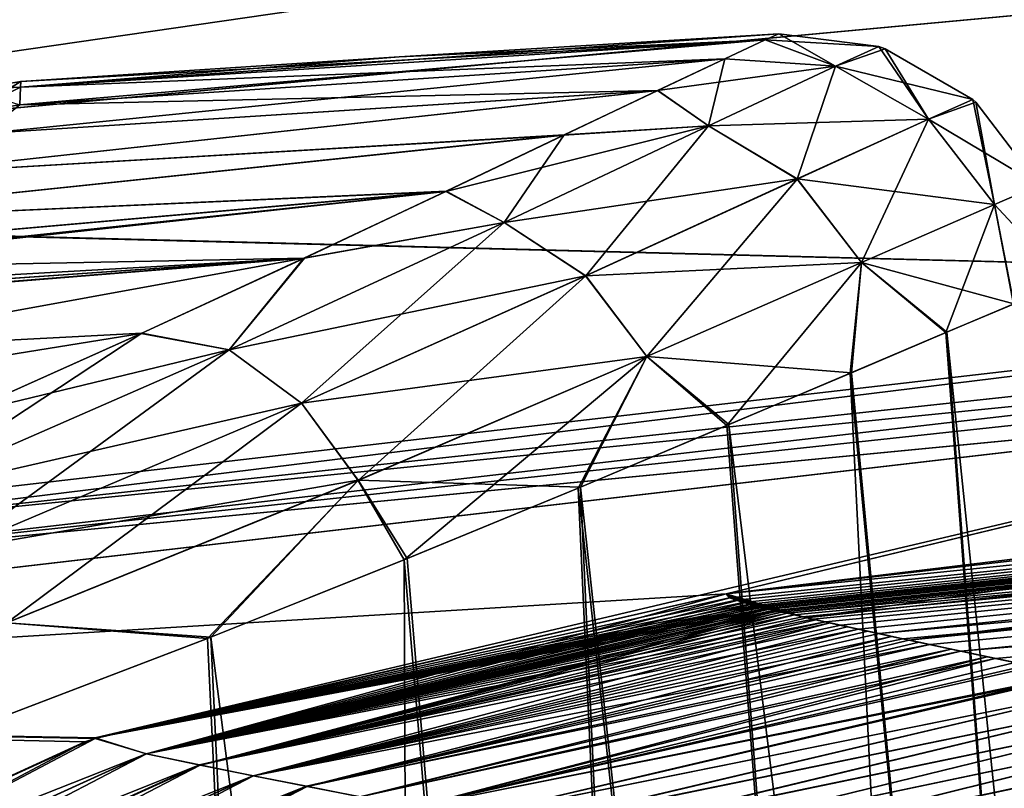
# Model space of a CAD drawing. Units: millimetres. Extents: x -36 to 108, y -2 to 132.
# Drawn here: x 12 to 17, y 123 to 128 of the extents above; entities that cross this region are included whole.
import ezdxf

# ---------------------------------------------------------------- set-up
doc = ezdxf.new("R2010")
doc.units = ezdxf.units.MM
doc.header["$LTSCALE"] = 33.374815
for name, color, linetype in [('107', 7, 'CONTINUOUS'), ('111', 7, 'CONTINUOUS'), ('113', 7, 'CONTINUOUS'), ('116', 7, 'CONTINUOUS'), ('120', 7, 'CONTINUOUS'), ('132', 7, 'CONTINUOUS'), ('141', 7, 'CONTINUOUS'), ('149', 7, 'CONTINUOUS'), ('150', 7, 'CONTINUOUS'), ('152', 7, 'CONTINUOUS'), ('159', 7, 'CONTINUOUS'), ('164', 7, 'CONTINUOUS'), ('170', 7, 'CONTINUOUS'), ('173', 7, 'CONTINUOUS'), ('176', 7, 'CONTINUOUS'), ('187', 7, 'CONTINUOUS'), ('189', 7, 'CONTINUOUS'), ('193', 7, 'CONTINUOUS'), ('200', 7, 'CONTINUOUS')]:
    doc.layers.add(name, color=color, linetype=linetype)

msp = doc.modelspace()

# ---------------------------------------------------------------- linework, layer by layer
at = {"layer": '107', "linetype": 'Continuous'}
for points in [[(16.2064, 127.6361, 0), (16.1322, 127.6021, 1.6379), (14.1174, 127.5085, 0), (16.2064, 127.6361, 0)], [(16.1322, 127.6021, 1.6379), (15.9102, 127.4987, 3.2646), (12.0338, 127.3423, 1.6115), (16.1322, 127.6021, 1.6379)], [(12.0356, 127.3733, 0), (16.1322, 127.6021, 1.6379), (12.0338, 127.3423, 1.6115), (12.0356, 127.3733, 0)], [(14.1174, 127.5085, 0), (16.1322, 127.6021, 1.6379), (12.0356, 127.3733, 0), (14.1174, 127.5085, 0)], [(15.9102, 127.4987, 3.2646), (15.5402, 127.3237, 4.8796), (12.0285, 127.2457, 3.2525), (15.9102, 127.4987, 3.2646)], [(12.0338, 127.3423, 1.6115), (15.9102, 127.4987, 3.2646), (12.0285, 127.2457, 3.2525), (12.0338, 127.3423, 1.6115)], [(15.5402, 127.3237, 4.8796), (15.026, 127.0789, 6.4513), (11.2596, 126.8584, 6.1168), (15.5402, 127.3237, 4.8796)], [(11.8287, 127.0862, 4.7401), (15.5402, 127.3237, 4.8796), (11.2596, 126.8584, 6.1168), (11.8287, 127.0862, 4.7401)], [(12.0285, 127.2457, 3.2525), (15.5402, 127.3237, 4.8796), (11.8287, 127.0862, 4.7401), (12.0285, 127.2457, 3.2525)], [(15.026, 127.0789, 6.4513), (14.3758, 126.769, 7.9615), (10.3653, 126.5893, 7.2919), (15.026, 127.0789, 6.4513)], [(11.2596, 126.8584, 6.1168), (15.026, 127.0789, 6.4513), (10.3653, 126.5893, 7.2919), (11.2596, 126.8584, 6.1168)], [(14.3758, 126.769, 7.9615), (13.5961, 126.4014, 9.3947), (9.206, 126.315, 8.1898), (14.3758, 126.769, 7.9615)], [(10.3653, 126.5893, 7.2919), (14.3758, 126.769, 7.9615), (9.206, 126.315, 8.1898), (10.3653, 126.5893, 7.2919)], [(12.7003, 125.9875, 10.7344), (0.5835, 125.3513, 8.9334), (13.5961, 126.4014, 9.3947), (12.7003, 125.9875, 10.7344)], [(13.5961, 126.4014, 9.3947), (0.5835, 125.3513, 8.9334), (1.3957, 125.4315, 8.934), (13.5961, 126.4014, 9.3947)], [(6.4588, 125.9073, 8.9356), (13.5961, 126.4014, 9.3947), (1.3957, 125.4315, 8.934), (6.4588, 125.9073, 8.9356)], [(7.8723, 126.0769, 8.7475), (13.5961, 126.4014, 9.3947), (6.4588, 125.9073, 8.9356), (7.8723, 126.0769, 8.7475)], [(9.206, 126.315, 8.1898), (13.5961, 126.4014, 9.3947), (7.8723, 126.0769, 8.7475), (9.206, 126.315, 8.1898)], [(11.6963, 125.5381, 11.9745), (0.5835, 125.3513, 8.9334), (12.7003, 125.9875, 10.7344), (11.6963, 125.5381, 11.9745)]]:
    msp.add_3dface(points, dxfattribs=at)
at = {"layer": '111', "linetype": 'Continuous'}
for points in [[(34.1082, 126.6528, -20.3234), (35.5087, 126.5342, -20.2455), (15.9177, 124.5527, -20.9633), (34.1082, 126.6528, -20.3234)], [(15.9177, 124.5527, -20.9633), (35.5087, 126.5342, -20.2455), (15.9349, 124.5304, -20.9625), (15.9177, 124.5527, -20.9633)], [(15.9349, 124.5304, -20.9625), (35.5087, 126.5342, -20.2455), (15.9721, 124.517, -20.961), (15.9349, 124.5304, -20.9625)], [(15.9721, 124.517, -20.961), (35.5087, 126.5342, -20.2455), (16.0098, 124.505, -20.9594), (15.9721, 124.517, -20.961)], [(16.0098, 124.505, -20.9594), (35.5087, 126.5342, -20.2455), (16.0446, 124.4949, -20.9577), (16.0098, 124.505, -20.9594)], [(16.0446, 124.4949, -20.9577), (35.5087, 126.5342, -20.2455), (16.0738, 124.4873, -20.9563), (16.0446, 124.4949, -20.9577)], [(16.0738, 124.4873, -20.9563), (35.5087, 126.5342, -20.2455), (16.0969, 124.4816, -20.9551), (16.0738, 124.4873, -20.9563)], [(16.0969, 124.4816, -20.9551), (35.5087, 126.5342, -20.2455), (16.1147, 124.4774, -20.9542), (16.0969, 124.4816, -20.9551)], [(16.1147, 124.4774, -20.9542), (35.5087, 126.5342, -20.2455), (16.1395, 124.4715, -20.9529), (16.1147, 124.4774, -20.9542)], [(16.1395, 124.4715, -20.9529), (35.5087, 126.5342, -20.2455), (16.1589, 124.467, -20.9518), (16.1395, 124.4715, -20.9529)], [(16.1589, 124.467, -20.9518), (35.5087, 126.5342, -20.2455), (16.1836, 124.4612, -20.9504), (16.1589, 124.467, -20.9518)], [(16.1836, 124.4612, -20.9504), (35.5087, 126.5342, -20.2455), (16.2012, 124.4571, -20.9494), (16.1836, 124.4612, -20.9504)], [(16.2012, 124.4571, -20.9494), (35.5087, 126.5342, -20.2455), (16.2241, 124.4518, -20.948), (16.2012, 124.4571, -20.9494)], [(16.2241, 124.4518, -20.948), (35.5087, 126.5342, -20.2455), (16.2536, 124.445, -20.9462), (16.2241, 124.4518, -20.948)], [(35.5087, 126.5342, -20.2455), (35.5323, 126.2737, -20.1798), (16.2536, 124.445, -20.9462), (35.5087, 126.5342, -20.2455)], [(16.2536, 124.445, -20.9462), (35.5323, 126.2737, -20.1798), (16.291, 124.4364, -20.9438), (16.2536, 124.445, -20.9462)], [(16.291, 124.4364, -20.9438), (35.5323, 126.2737, -20.1798), (16.3377, 124.4259, -20.9407), (16.291, 124.4364, -20.9438)], [(16.3377, 124.4259, -20.9407), (35.5323, 126.2737, -20.1798), (16.395, 124.4129, -20.9366), (16.3377, 124.4259, -20.9407)], [(16.395, 124.4129, -20.9366), (35.5323, 126.2737, -20.1798), (16.4644, 124.3975, -20.9314), (16.395, 124.4129, -20.9366)], [(16.4644, 124.3975, -20.9314), (35.5323, 126.2737, -20.1798), (16.5472, 124.3791, -20.9247), (16.4644, 124.3975, -20.9314)], [(16.5472, 124.3791, -20.9247), (35.5323, 126.2737, -20.1798), (16.6448, 124.3577, -20.9163), (16.5472, 124.3791, -20.9247)], [(16.6448, 124.3577, -20.9163), (35.5323, 126.2737, -20.1798), (16.7585, 124.333, -20.9055), (16.6448, 124.3577, -20.9163)], [(35.5323, 126.2737, -20.1798), (35.5532, 126.0261, -20.0715), (16.7585, 124.333, -20.9055), (35.5323, 126.2737, -20.1798)], [(16.7585, 124.333, -20.9055), (35.5532, 126.0261, -20.0715), (16.8894, 124.3047, -20.892), (16.7585, 124.333, -20.9055)], [(16.8894, 124.3047, -20.892), (35.5532, 126.0261, -20.0715), (17.0387, 124.2725, -20.875), (16.8894, 124.3047, -20.892)], [(17.0387, 124.2725, -20.875), (35.5532, 126.0261, -20.0715), (17.2078, 124.2365, -20.8538), (17.0387, 124.2725, -20.875)], [(35.5532, 126.0261, -20.0715), (35.5707, 125.8006, -19.9247), (17.2078, 124.2365, -20.8538), (35.5532, 126.0261, -20.0715)], [(17.2078, 124.2365, -20.8538), (35.5707, 125.8006, -19.9247), (17.3977, 124.1964, -20.8275), (17.2078, 124.2365, -20.8538)], [(17.3977, 124.1964, -20.8275), (35.5707, 125.8006, -19.9247), (17.6099, 124.1523, -20.7949), (17.3977, 124.1964, -20.8275)]]:
    msp.add_3dface(points, dxfattribs=at)
at = {"layer": '113', "linetype": 'Continuous'}
for points in [[(10.1215, 124.8446, 21.002), (31.6306, 127.1665, 20.2844), (21.7146, 126.2709, 20.4984), (10.1215, 124.8446, 21.002)], [(31.6306, 127.1665, 20.2844), (10.1215, 124.8446, 21.002), (31.6497, 127.0063, 20.3852), (31.6306, 127.1665, 20.2844)], [(31.6497, 127.0063, 20.3852), (10.1215, 124.8446, 21.002), (10.143, 124.6872, 21.0988), (31.6497, 127.0063, 20.3852)], [(31.6497, 127.0063, 20.3852), (10.143, 124.6872, 21.0988), (20.7155, 125.7107, 20.8106), (31.6497, 127.0063, 20.3852)], [(5.7085, 124.418, 20.9795), (10.1215, 124.8446, 21.002), (21.7146, 126.2709, 20.4984), (5.7085, 124.418, 20.9795)], [(20.7155, 125.7107, 20.8106), (10.143, 124.6872, 21.0988), (5.1141, 123.8973, 21.2648), (20.7155, 125.7107, 20.8106)]]:
    msp.add_3dface(points, dxfattribs=at)
at = {"layer": '116', "linetype": 'Continuous'}
for points in [[(6.0484, 126.6764, 16.1852), (30.6795, 128.9586, 15.8229), (5.4917, 128.3742, 11.0737), (6.0484, 126.6764, 16.1852)], [(21.7146, 126.2709, 20.4984), (30.6795, 128.9586, 15.8229), (6.0484, 126.6764, 16.1852), (21.7146, 126.2709, 20.4984)], [(5.7085, 124.418, 20.9795), (21.7146, 126.2709, 20.4984), (6.0484, 126.6764, 16.1852), (5.7085, 124.418, 20.9795)]]:
    msp.add_3dface(points, dxfattribs=at)
at = {"layer": '120', "linetype": 'Continuous'}
for points in [[(17.126, 125.991, 4.9341), (17.4978, 126.1479, 3.2849), (19.1066, 99.4996, 6.3785), (17.126, 125.991, 4.9341)], [(16.5995, 125.7666, 6.5608), (17.126, 125.991, 4.9341), (19.1066, 99.4996, 6.3785), (16.5995, 125.7666, 6.5608)], [(15.921, 125.4797, 8.139), (16.5995, 125.7666, 6.5608), (17.9041, 99.4996, 9.2536), (15.921, 125.4797, 8.139)], [(17.9041, 99.4996, 9.2536), (16.5995, 125.7666, 6.5608), (19.1066, 99.4996, 6.3785), (17.9041, 99.4996, 9.2536)], [(15.1016, 125.1335, 9.6437), (15.921, 125.4797, 8.139), (17.9041, 99.4996, 9.2536), (15.1016, 125.1335, 9.6437)], [(14.1454, 124.7395, 11.0665), (15.1016, 125.1335, 9.6437), (16.2779, 99.4996, 11.903), (14.1454, 124.7395, 11.0665)], [(16.2779, 99.4996, 11.903), (15.1016, 125.1335, 9.6437), (17.9041, 99.4996, 9.2536), (16.2779, 99.4996, 11.903)], [(13.0625, 124.3063, 12.3897), (14.1454, 124.7395, 11.0665), (14.2432, 99.4996, 14.2887), (13.0625, 124.3063, 12.3897)], [(14.2432, 99.4996, 14.2887), (14.1454, 124.7395, 11.0665), (16.2779, 99.4996, 11.903), (14.2432, 99.4996, 14.2887)], [(11.8751, 123.8525, 13.5883), (13.0625, 124.3063, 12.3897), (14.2432, 99.4996, 14.2887), (11.8751, 123.8525, 13.5883)], [(11.7841, 99.4996, 16.3775), (11.8751, 123.8525, 13.5883), (14.2432, 99.4996, 14.2887), (11.7841, 99.4996, 16.3775)]]:
    msp.add_3dface(points, dxfattribs=at)
at = {"layer": '132', "linetype": 'Continuous'}
for points in [[(31.6296, 127.1664, -20.2844), (10.1428, 124.6871, -21.0988), (10.1213, 124.8445, -21.0021), (31.6296, 127.1664, -20.2844)], [(31.6296, 127.1664, -20.2844), (10.1213, 124.8445, -21.0021), (21.7147, 126.271, -20.4984), (31.6296, 127.1664, -20.2844)], [(31.6488, 127.0063, -20.3852), (10.1428, 124.6871, -21.0988), (31.6296, 127.1664, -20.2844), (31.6488, 127.0063, -20.3852)], [(10.1428, 124.6871, -21.0988), (31.6488, 127.0063, -20.3852), (20.7131, 125.7104, -20.8107), (10.1428, 124.6871, -21.0988)], [(21.7147, 126.271, -20.4984), (10.1213, 124.8445, -21.0021), (5.7086, 124.4181, -20.9795), (21.7147, 126.271, -20.4984)], [(5.1123, 123.8971, -21.2649), (10.1428, 124.6871, -21.0988), (20.7131, 125.7104, -20.8107), (5.1123, 123.8971, -21.2649)]]:
    msp.add_3dface(points, dxfattribs=at)
at = {"layer": '141', "linetype": 'Continuous'}
for points in [[(12.0356, 127.3733, 0), (12.0338, 127.3423, 1.6115), (11.749, 127.1999, 3.2481), (12.0356, 127.3733, 0)], [(12.0356, 127.3733, 0), (11.749, 127.1999, 3.2481), (11.7641, 127.3299, 0), (12.0356, 127.3733, 0)], [(12.0338, 127.3423, 1.6115), (12.0285, 127.2457, 3.2525), (11.749, 127.1999, 3.2481), (12.0338, 127.3423, 1.6115)]]:
    msp.add_3dface(points, dxfattribs=at)
at = {"layer": '149', "linetype": 'Continuous'}
for points in [[(12.0356, 127.3733, 0), (11.7641, 127.3299, 0), (12.0338, 127.3424, -1.6112), (12.0356, 127.3733, 0)], [(11.7641, 127.3299, 0), (12.0285, 127.2457, -3.2525), (12.0338, 127.3424, -1.6112), (11.7641, 127.3299, 0)]]:
    msp.add_3dface(points, dxfattribs=at)
at = {"layer": '150', "linetype": 'Continuous'}
for points in [[(17.1306, 125.9929, -4.9171), (19.8662, 99.4996, -3.272), (17.5, 126.1488, -3.2723), (17.1306, 125.9929, -4.9171)], [(16.6069, 125.7698, -6.541), (19.1068, 99.4996, -6.3778), (17.1306, 125.9929, -4.9171), (16.6069, 125.7698, -6.541)], [(19.1068, 99.4996, -6.3778), (19.8662, 99.4996, -3.272), (17.1306, 125.9929, -4.9171), (19.1068, 99.4996, -6.3778)], [(15.9313, 125.4841, -8.1177), (19.1068, 99.4996, -6.3778), (16.6069, 125.7698, -6.541), (15.9313, 125.4841, -8.1177)], [(15.1148, 125.1391, -9.6218), (17.9051, 99.4996, -9.2516), (15.9313, 125.4841, -8.1177), (15.1148, 125.1391, -9.6218)], [(17.9051, 99.4996, -9.2516), (19.1068, 99.4996, -6.3778), (15.9313, 125.4841, -8.1177), (17.9051, 99.4996, -9.2516)], [(14.161, 124.7459, -11.0454), (16.2802, 99.4996, -11.8998), (15.1148, 125.1391, -9.6218), (14.161, 124.7459, -11.0454)], [(16.2802, 99.4996, -11.8998), (17.9051, 99.4996, -9.2516), (15.1148, 125.1391, -9.6218), (16.2802, 99.4996, -11.8998)], [(13.0799, 124.3131, -12.3704), (16.2802, 99.4996, -11.8998), (14.161, 124.7459, -11.0454), (13.0799, 124.3131, -12.3704)], [(11.8938, 123.8594, -13.5712), (14.247, 99.4996, -14.285), (13.0799, 124.3131, -12.3704), (11.8938, 123.8594, -13.5712)], [(14.247, 99.4996, -14.285), (16.2802, 99.4996, -11.8998), (13.0799, 124.3131, -12.3704), (14.247, 99.4996, -14.285)], [(10.6038, 123.397, -14.6512), (14.247, 99.4996, -14.285), (11.8938, 123.8594, -13.5712), (10.6038, 123.397, -14.6512)]]:
    msp.add_3dface(points, dxfattribs=at)
at = {"layer": '152', "linetype": 'Continuous'}
for points in [[(15.9177, 124.5527, -20.9633), (15.9349, 124.5304, -20.9625), (12.4436, 123.7589, -21.0666), (15.9177, 124.5527, -20.9633)], [(15.9349, 124.5304, -20.9625), (15.9721, 124.517, -20.961), (12.4436, 123.7589, -21.0666), (15.9349, 124.5304, -20.9625)], [(15.9721, 124.517, -20.961), (16.0098, 124.505, -20.9594), (12.4436, 123.7589, -21.0666), (15.9721, 124.517, -20.961)], [(16.0098, 124.505, -20.9594), (16.0446, 124.4949, -20.9577), (12.4436, 123.7589, -21.0666), (16.0098, 124.505, -20.9594)], [(16.0446, 124.4949, -20.9577), (16.0738, 124.4873, -20.9563), (12.4436, 123.7589, -21.0666), (16.0446, 124.4949, -20.9577)], [(16.0738, 124.4873, -20.9563), (16.0969, 124.4816, -20.9551), (12.4436, 123.7589, -21.0666), (16.0738, 124.4873, -20.9563)], [(16.0969, 124.4816, -20.9551), (16.1147, 124.4774, -20.9542), (12.4436, 123.7589, -21.0666), (16.0969, 124.4816, -20.9551)], [(16.1147, 124.4774, -20.9542), (16.1395, 124.4715, -20.9529), (12.4436, 123.7589, -21.0666), (16.1147, 124.4774, -20.9542)], [(16.1395, 124.4715, -20.9529), (16.1589, 124.467, -20.9518), (12.4436, 123.7589, -21.0666), (16.1395, 124.4715, -20.9529)], [(16.1589, 124.467, -20.9518), (16.1836, 124.4612, -20.9504), (12.4436, 123.7589, -21.0666), (16.1589, 124.467, -20.9518)], [(12.4436, 123.7589, -21.0666), (16.1836, 124.4612, -20.9504), (12.7237, 123.6712, -21.054), (12.4436, 123.7589, -21.0666)], [(16.1836, 124.4612, -20.9504), (16.2012, 124.4571, -20.9494), (12.7237, 123.6712, -21.054), (16.1836, 124.4612, -20.9504)], [(16.2012, 124.4571, -20.9494), (16.2241, 124.4518, -20.948), (12.7237, 123.6712, -21.054), (16.2012, 124.4571, -20.9494)], [(16.2241, 124.4518, -20.948), (16.2536, 124.445, -20.9462), (12.7237, 123.6712, -21.054), (16.2241, 124.4518, -20.948)], [(16.2536, 124.445, -20.9462), (16.291, 124.4364, -20.9438), (12.7237, 123.6712, -21.054), (16.2536, 124.445, -20.9462)], [(16.291, 124.4364, -20.9438), (16.3377, 124.4259, -20.9407), (12.7237, 123.6712, -21.054), (16.291, 124.4364, -20.9438)], [(16.3377, 124.4259, -20.9407), (16.395, 124.4129, -20.9366), (12.7237, 123.6712, -21.054), (16.3377, 124.4259, -20.9407)], [(16.395, 124.4129, -20.9366), (16.4644, 124.3975, -20.9314), (12.7237, 123.6712, -21.054), (16.395, 124.4129, -20.9366)], [(12.7237, 123.6712, -21.054), (16.4644, 124.3975, -20.9314), (13.0177, 123.6102, -21.0352), (12.7237, 123.6712, -21.054)], [(16.4644, 124.3975, -20.9314), (16.5472, 124.3791, -20.9247), (13.0177, 123.6102, -21.0352), (16.4644, 124.3975, -20.9314)], [(16.5472, 124.3791, -20.9247), (16.6448, 124.3577, -20.9163), (13.0177, 123.6102, -21.0352), (16.5472, 124.3791, -20.9247)], [(13.0177, 123.6102, -21.0352), (16.6448, 124.3577, -20.9163), (13.3126, 123.5508, -21.0107), (13.0177, 123.6102, -21.0352)], [(16.6448, 124.3577, -20.9163), (16.7585, 124.333, -20.9055), (13.3126, 123.5508, -21.0107), (16.6448, 124.3577, -20.9163)], [(16.7585, 124.333, -20.9055), (16.8894, 124.3047, -20.892), (13.3126, 123.5508, -21.0107), (16.7585, 124.333, -20.9055)], [(16.8894, 124.3047, -20.892), (17.0387, 124.2725, -20.875), (13.3126, 123.5508, -21.0107), (16.8894, 124.3047, -20.892)], [(13.3126, 123.5508, -21.0107), (17.0387, 124.2725, -20.875), (13.6072, 123.4923, -20.9803), (13.3126, 123.5508, -21.0107)], [(17.0387, 124.2725, -20.875), (17.2078, 124.2365, -20.8538), (13.6072, 123.4923, -20.9803), (17.0387, 124.2725, -20.875)], [(13.6072, 123.4923, -20.9803), (17.2078, 124.2365, -20.8538), (13.901, 123.4347, -20.9441), (13.6072, 123.4923, -20.9803)], [(17.2078, 124.2365, -20.8538), (17.3977, 124.1964, -20.8275), (13.901, 123.4347, -20.9441), (17.2078, 124.2365, -20.8538)], [(13.901, 123.4347, -20.9441), (17.3977, 124.1964, -20.8275), (14.1943, 123.3783, -20.9021), (13.901, 123.4347, -20.9441)], [(17.3977, 124.1964, -20.8275), (17.6099, 124.1523, -20.7949), (14.1943, 123.3783, -20.9021), (17.3977, 124.1964, -20.8275)], [(17.6099, 124.1523, -20.7949), (17.8457, 124.1044, -20.7549), (14.1943, 123.3783, -20.9021), (17.6099, 124.1523, -20.7949)], [(14.1943, 123.3783, -20.9021), (17.8457, 124.1044, -20.7549), (14.487, 123.3231, -20.8547), (14.1943, 123.3783, -20.9021)], [(17.8457, 124.1044, -20.7549), (18.1048, 124.0525, -20.7058), (14.487, 123.3231, -20.8547), (17.8457, 124.1044, -20.7549)], [(14.487, 123.3231, -20.8547), (18.1048, 124.0525, -20.7058), (14.7789, 123.2683, -20.8019), (14.487, 123.3231, -20.8547)], [(18.1048, 124.0525, -20.7058), (18.3558, 124.0016, -20.6536), (14.7789, 123.2683, -20.8019), (18.1048, 124.0525, -20.7058)], [(14.7789, 123.2683, -20.8019), (18.3558, 124.0016, -20.6536), (15.0696, 123.2118, -20.7441), (14.7789, 123.2683, -20.8019)], [(18.3558, 124.0016, -20.6536), (18.6075, 123.9466, -20.5966), (15.0696, 123.2118, -20.7441), (18.3558, 124.0016, -20.6536)], [(15.0696, 123.2118, -20.7441), (18.6075, 123.9466, -20.5966), (15.3586, 123.152, -20.6815), (15.0696, 123.2118, -20.7441)], [(18.6075, 123.9466, -20.5966), (18.8609, 123.8879, -20.5344), (15.3586, 123.152, -20.6815), (18.6075, 123.9466, -20.5966)], [(15.3586, 123.152, -20.6815), (18.8609, 123.8879, -20.5344), (15.6456, 123.0882, -20.6143), (15.3586, 123.152, -20.6815)], [(18.8609, 123.8879, -20.5344), (19.1159, 123.8257, -20.4666), (15.6456, 123.0882, -20.6143), (18.8609, 123.8879, -20.5344)], [(15.6456, 123.0882, -20.6143), (19.1159, 123.8257, -20.4666), (15.9307, 123.0211, -20.5421), (15.6456, 123.0882, -20.6143)], [(19.1159, 123.8257, -20.4666), (19.3725, 123.7602, -20.3931), (15.9307, 123.0211, -20.5421), (19.1159, 123.8257, -20.4666)], [(12.4436, 123.7589, -21.0666), (12.7237, 123.6712, -21.054), (9.1969, 122.2758, -21.1577), (12.4436, 123.7589, -21.0666)], [(15.9307, 123.0211, -20.5421), (19.3725, 123.7602, -20.3931), (16.2138, 122.9514, -20.4649), (15.9307, 123.0211, -20.5421)], [(19.3725, 123.7602, -20.3931), (19.6308, 123.6917, -20.3136), (16.2138, 122.9514, -20.4649), (19.3725, 123.7602, -20.3931)], [(9.1969, 122.2758, -21.1577), (12.7237, 123.6712, -21.054), (9.4901, 122.1997, -21.1456), (9.1969, 122.2758, -21.1577)], [(12.7237, 123.6712, -21.054), (13.0177, 123.6102, -21.0352), (9.4901, 122.1997, -21.1456), (12.7237, 123.6712, -21.054)], [(16.2138, 122.9514, -20.4649), (19.6308, 123.6917, -20.3136), (16.4949, 122.8796, -20.3824), (16.2138, 122.9514, -20.4649)], [(19.6308, 123.6917, -20.3136), (19.8908, 123.6205, -20.228), (16.4949, 122.8796, -20.3824), (19.6308, 123.6917, -20.3136)], [(16.4949, 122.8796, -20.3824), (19.8908, 123.6205, -20.228), (16.7739, 122.8062, -20.2948), (16.4949, 122.8796, -20.3824)], [(19.8908, 123.6205, -20.228), (20.1527, 123.5468, -20.1359), (16.7739, 122.8062, -20.2948), (19.8908, 123.6205, -20.228)], [(9.4901, 122.1997, -21.1456), (13.0177, 123.6102, -21.0352), (9.7934, 122.1444, -21.1275), (9.4901, 122.1997, -21.1456)], [(13.0177, 123.6102, -21.0352), (13.3126, 123.5508, -21.0107), (9.7934, 122.1444, -21.1275), (13.0177, 123.6102, -21.0352)], [(9.7934, 122.1444, -21.1275), (13.3126, 123.5508, -21.0107), (10.0974, 122.0905, -21.1037), (9.7934, 122.1444, -21.1275)], [(13.3126, 123.5508, -21.0107), (13.6072, 123.4923, -20.9803), (10.0974, 122.0905, -21.1037), (13.3126, 123.5508, -21.0107)], [(16.7739, 122.8062, -20.2948), (20.1527, 123.5468, -20.1359), (17.0509, 122.7313, -20.202), (16.7739, 122.8062, -20.2948)], [(20.1527, 123.5468, -20.1359), (20.417, 123.4709, -20.0371), (17.0509, 122.7313, -20.202), (20.1527, 123.5468, -20.1359)], [(10.0974, 122.0905, -21.1037), (13.6072, 123.4923, -20.9803), (10.4012, 122.0372, -21.0741), (10.0974, 122.0905, -21.1037)], [(13.6072, 123.4923, -20.9803), (13.901, 123.4347, -20.9441), (10.4012, 122.0372, -21.0741), (13.6072, 123.4923, -20.9803)]]:
    msp.add_3dface(points, dxfattribs=at)
at = {"layer": '159', "linetype": 'Continuous'}
for points in [[(30.9491, 126.0198, 20.419), (24.5016, 125.5902, 20.682), (16.3595, 124.4209, 20.9392), (30.9491, 126.0198, 20.419)], [(30.9491, 126.0198, 20.419), (16.3595, 124.4209, 20.9392), (16.9217, 124.2977, 20.8885), (30.9491, 126.0198, 20.419)], [(31.3842, 125.7671, 20.318), (30.9491, 126.0198, 20.419), (16.9217, 124.2977, 20.8885), (31.3842, 125.7671, 20.318)], [(31.3842, 125.7671, 20.318), (16.9217, 124.2977, 20.8885), (17.5067, 124.1736, 20.8112), (31.3842, 125.7671, 20.318)], [(24.5016, 125.5902, 20.682), (15.9177, 124.5527, 20.9633), (16.3595, 124.4209, 20.9392), (24.5016, 125.5902, 20.682)], [(16.3595, 124.4209, 20.9392), (15.9177, 124.5527, 20.9633), (16.2938, 124.4358, 20.9436), (16.3595, 124.4209, 20.9392)], [(16.2938, 124.4358, 20.9436), (15.9177, 124.5527, 20.9633), (16.2529, 124.4452, 20.9462), (16.2938, 124.4358, 20.9436)], [(16.2529, 124.4452, 20.9462), (15.9177, 124.5527, 20.9633), (16.2213, 124.4525, 20.9482), (16.2529, 124.4452, 20.9462)], [(16.2213, 124.4525, 20.9482), (15.9177, 124.5527, 20.9633), (16.1972, 124.458, 20.9496), (16.2213, 124.4525, 20.9482)], [(16.1972, 124.458, 20.9496), (15.9177, 124.5527, 20.9633), (16.1792, 124.4622, 20.9507), (16.1972, 124.458, 20.9496)], [(16.1792, 124.4622, 20.9507), (15.9177, 124.5527, 20.9633), (16.1545, 124.468, 20.9521), (16.1792, 124.4622, 20.9507)], [(16.1545, 124.468, 20.9521), (15.9177, 124.5527, 20.9633), (16.1341, 124.4728, 20.9532), (16.1545, 124.468, 20.9521)], [(16.1341, 124.4728, 20.9532), (15.9177, 124.5527, 20.9633), (16.1046, 124.4798, 20.9547), (16.1341, 124.4728, 20.9532)], [(16.1046, 124.4798, 20.9547), (15.9177, 124.5527, 20.9633), (16.0824, 124.4852, 20.9559), (16.1046, 124.4798, 20.9547)], [(16.0824, 124.4852, 20.9559), (15.9177, 124.5527, 20.9633), (16.0534, 124.4926, 20.9573), (16.0824, 124.4852, 20.9559)], [(16.0534, 124.4926, 20.9573), (15.9177, 124.5527, 20.9633), (16.0174, 124.5027, 20.959), (16.0534, 124.4926, 20.9573)], [(16.0174, 124.5027, 20.959), (15.9177, 124.5527, 20.9633), (15.9775, 124.5152, 20.9608), (16.0174, 124.5027, 20.959)], [(15.9775, 124.5152, 20.9608), (15.9177, 124.5527, 20.9633), (15.9371, 124.5293, 20.9625), (15.9775, 124.5152, 20.9608)], [(16.3595, 124.4209, 20.9392), (16.4098, 124.4096, 20.9355), (16.4885, 124.3921, 20.9295), (16.3595, 124.4209, 20.9392)], [(16.9217, 124.2977, 20.8885), (16.3595, 124.4209, 20.9392), (16.8276, 124.318, 20.8985), (16.9217, 124.2977, 20.8885)], [(16.8276, 124.318, 20.8985), (16.3595, 124.4209, 20.9392), (16.6958, 124.3466, 20.9116), (16.8276, 124.318, 20.8985)], [(16.6958, 124.3466, 20.9116), (16.3595, 124.4209, 20.9392), (16.5833, 124.3712, 20.9217), (16.6958, 124.3466, 20.9116)], [(16.5833, 124.3712, 20.9217), (16.3595, 124.4209, 20.9392), (16.4885, 124.3921, 20.9295), (16.5833, 124.3712, 20.9217)], [(16.9217, 124.2977, 20.8885), (16.9799, 124.2852, 20.8819), (17.1545, 124.2478, 20.8607), (16.9217, 124.2977, 20.8885)], [(17.5067, 124.1736, 20.8112), (16.9217, 124.2977, 20.8885), (17.3528, 124.2058, 20.8339), (17.5067, 124.1736, 20.8112)], [(17.3528, 124.2058, 20.8339), (16.9217, 124.2977, 20.8885), (17.1545, 124.2478, 20.8607), (17.3528, 124.2058, 20.8339)]]:
    msp.add_3dface(points, dxfattribs=at)
at = {"layer": '164', "linetype": 'Continuous'}
for points in [[(16.1322, 127.6021, 1.6379), (16.2064, 127.6361, 0), (16.5182, 127.4583, 2.9369), (16.1322, 127.6021, 1.6379)], [(16.2064, 127.6361, 0), (16.7564, 127.566, 0), (16.5182, 127.4583, 2.9369), (16.2064, 127.6361, 0)], [(15.9102, 127.4987, 3.2646), (16.1322, 127.6021, 1.6379), (16.5182, 127.4583, 2.9369), (15.9102, 127.4987, 3.2646)], [(16.7564, 127.566, 0), (17.0308, 127.1656, 2.9984), (16.5182, 127.4583, 2.9369), (16.7564, 127.566, 0)], [(16.7926, 127.5537, 0), (17.0308, 127.1656, 2.9984), (16.7564, 127.566, 0), (16.7926, 127.5537, 0)], [(17.2752, 127.2741, 0), (17.0308, 127.1656, 2.9984), (16.7926, 127.5537, 0), (17.2752, 127.2741, 0)], [(15.5402, 127.3237, 4.8796), (15.9102, 127.4987, 3.2646), (15.8204, 127.1298, 5.7969), (15.5402, 127.3237, 4.8796)], [(15.9102, 127.4987, 3.2646), (16.5182, 127.4583, 2.9369), (15.8204, 127.1298, 5.7969), (15.9102, 127.4987, 3.2646)], [(16.5182, 127.4583, 2.9369), (16.3084, 126.8363, 5.9142), (15.8204, 127.1298, 5.7969), (16.5182, 127.4583, 2.9369)], [(17.0308, 127.1656, 2.9984), (16.3084, 126.8363, 5.9142), (16.5182, 127.4583, 2.9369), (17.0308, 127.1656, 2.9984)], [(15.026, 127.0789, 6.4513), (15.5402, 127.3237, 4.8796), (15.8204, 127.1298, 5.7969), (15.026, 127.0789, 6.4513)], [(17.2752, 127.2741, 0), (17.3933, 126.6963, 3.0223), (17.0308, 127.1656, 2.9984), (17.2752, 127.2741, 0)], [(17.2915, 127.2598, 0), (17.3933, 126.6963, 3.0223), (17.2752, 127.2741, 0), (17.2915, 127.2598, 0)], [(17.6398, 126.803, 0), (17.3933, 126.6963, 3.0223), (17.2915, 127.2598, 0), (17.6398, 126.803, 0)], [(17.0308, 127.1656, 2.9984), (16.6615, 126.3768, 5.9607), (16.3084, 126.8363, 5.9142), (17.0308, 127.1656, 2.9984)], [(17.3933, 126.6963, 3.0223), (16.6615, 126.3768, 5.9607), (17.0308, 127.1656, 2.9984), (17.3933, 126.6963, 3.0223)], [(15.026, 127.0789, 6.4513), (15.8204, 127.1298, 5.7969), (14.6948, 126.5973, 8.472), (15.026, 127.0789, 6.4513)], [(15.8204, 127.1298, 5.7969), (15.1436, 126.303, 8.6362), (14.6948, 126.5973, 8.472), (15.8204, 127.1298, 5.7969)], [(16.3084, 126.8363, 5.9142), (15.1436, 126.303, 8.6362), (15.8204, 127.1298, 5.7969), (16.3084, 126.8363, 5.9142)], [(14.3758, 126.769, 7.9615), (15.026, 127.0789, 6.4513), (14.6948, 126.5973, 8.472), (14.3758, 126.769, 7.9615)], [(16.3084, 126.8363, 5.9142), (15.48, 125.8591, 8.7051), (15.1436, 126.303, 8.6362), (16.3084, 126.8363, 5.9142)], [(16.6615, 126.3768, 5.9607), (15.48, 125.8591, 8.7051), (16.3084, 126.8363, 5.9142), (16.6615, 126.3768, 5.9607)], [(13.5961, 126.4014, 9.3947), (14.3758, 126.769, 7.9615), (14.6948, 126.5973, 8.472), (13.5961, 126.4014, 9.3947)], [(17.6398, 126.803, 0), (17.4978, 126.1479, 3.2849), (17.3933, 126.6963, 3.0223), (17.6398, 126.803, 0)], [(17.3933, 126.6963, 3.0223), (17.126, 125.991, 4.9341), (16.6615, 126.3768, 5.9607), (17.3933, 126.6963, 3.0223)], [(17.4978, 126.1479, 3.2849), (17.126, 125.991, 4.9341), (17.3933, 126.6963, 3.0223), (17.4978, 126.1479, 3.2849)], [(13.5961, 126.4014, 9.3947), (14.6948, 126.5973, 8.472), (13.1816, 125.8962, 10.8993), (13.5961, 126.4014, 9.3947)], [(14.6948, 126.5973, 8.472), (13.58, 125.6016, 11.0998), (13.1816, 125.8962, 10.8993), (14.6948, 126.5973, 8.472)], [(15.1436, 126.303, 8.6362), (13.58, 125.6016, 11.0998), (14.6948, 126.5973, 8.472), (15.1436, 126.303, 8.6362)], [(12.7003, 125.9875, 10.7344), (13.5961, 126.4014, 9.3947), (13.1816, 125.8962, 10.8993), (12.7003, 125.9875, 10.7344)], [(16.6615, 126.3768, 5.9607), (15.921, 125.4797, 8.139), (15.48, 125.8591, 8.7051), (16.6615, 126.3768, 5.9607)], [(16.5995, 125.7666, 6.5608), (15.921, 125.4797, 8.139), (16.6615, 126.3768, 5.9607), (16.5995, 125.7666, 6.5608)], [(17.126, 125.991, 4.9341), (16.5995, 125.7666, 6.5608), (16.6615, 126.3768, 5.9607), (17.126, 125.991, 4.9341)], [(15.1436, 126.303, 8.6362), (13.8915, 125.1769, 11.1917), (13.58, 125.6016, 11.0998), (15.1436, 126.303, 8.6362)], [(15.48, 125.8591, 8.7051), (13.8915, 125.1769, 11.1917), (15.1436, 126.303, 8.6362), (15.48, 125.8591, 8.7051)], [(11.6963, 125.5381, 11.9745), (12.7003, 125.9875, 10.7344), (11.3396, 125.0902, 13.0096), (11.6963, 125.5381, 11.9745)], [(12.7003, 125.9875, 10.7344), (13.1816, 125.8962, 10.8993), (11.3396, 125.0902, 13.0096), (12.7003, 125.9875, 10.7344)], [(13.1816, 125.8962, 10.8993), (11.6795, 124.7961, 13.2375), (11.3396, 125.0902, 13.0096), (13.1816, 125.8962, 10.8993)], [(13.58, 125.6016, 11.0998), (11.6795, 124.7961, 13.2375), (13.1816, 125.8962, 10.8993), (13.58, 125.6016, 11.0998)], [(15.48, 125.8591, 8.7051), (14.1454, 124.7395, 11.0665), (13.8915, 125.1769, 11.1917), (15.48, 125.8591, 8.7051)], [(15.1016, 125.1335, 9.6437), (14.1454, 124.7395, 11.0665), (15.48, 125.8591, 8.7051), (15.1016, 125.1335, 9.6437)], [(15.921, 125.4797, 8.139), (15.1016, 125.1335, 9.6437), (15.48, 125.8591, 8.7051), (15.921, 125.4797, 8.139)], [(13.58, 125.6016, 11.0998), (11.9569, 124.3916, 13.3531), (11.6795, 124.7961, 13.2375), (13.58, 125.6016, 11.0998)], [(13.8915, 125.1769, 11.1917), (11.9569, 124.3916, 13.3531), (13.58, 125.6016, 11.0998), (13.8915, 125.1769, 11.1917)], [(13.8915, 125.1769, 11.1917), (13.0625, 124.3063, 12.3897), (11.9569, 124.3916, 13.3531), (13.8915, 125.1769, 11.1917)], [(14.1454, 124.7395, 11.0665), (13.0625, 124.3063, 12.3897), (13.8915, 125.1769, 11.1917), (14.1454, 124.7395, 11.0665)], [(13.0625, 124.3063, 12.3897), (11.8751, 123.8525, 13.5883), (11.9569, 124.3916, 13.3531), (13.0625, 124.3063, 12.3897)]]:
    msp.add_3dface(points, dxfattribs=at)
at = {"layer": '170', "linetype": 'Continuous'}
for points in [[(34.1082, 126.6528, -20.3234), (15.9177, 124.5527, -20.9633), (20.7131, 125.7104, -20.8107), (34.1082, 126.6528, -20.3234)], [(5.1123, 123.8971, -21.2649), (20.7131, 125.7104, -20.8107), (12.4436, 123.7589, -21.0666), (5.1123, 123.8971, -21.2649)], [(20.7131, 125.7104, -20.8107), (15.9177, 124.5527, -20.9633), (12.4436, 123.7589, -21.0666), (20.7131, 125.7104, -20.8107)], [(5.1123, 123.8971, -21.2649), (12.4436, 123.7589, -21.0666), (9.1969, 122.2758, -21.1577), (5.1123, 123.8971, -21.2649)]]:
    msp.add_3dface(points, dxfattribs=at)
at = {"layer": '173', "linetype": 'Continuous'}
for points in [[(15.9177, 124.5527, 20.9633), (12.4436, 123.7559, 21.0666), (12.727, 123.6705, 21.0538), (15.9177, 124.5527, 20.9633)], [(15.9371, 124.5293, 20.9625), (15.9177, 124.5527, 20.9633), (12.727, 123.6705, 21.0538), (15.9371, 124.5293, 20.9625)], [(15.9775, 124.5152, 20.9608), (15.9371, 124.5293, 20.9625), (12.727, 123.6705, 21.0538), (15.9775, 124.5152, 20.9608)], [(16.0174, 124.5027, 20.959), (15.9775, 124.5152, 20.9608), (12.727, 123.6705, 21.0538), (16.0174, 124.5027, 20.959)], [(16.0534, 124.4926, 20.9573), (16.0174, 124.5027, 20.959), (12.727, 123.6705, 21.0538), (16.0534, 124.4926, 20.9573)], [(16.0824, 124.4852, 20.9559), (16.0534, 124.4926, 20.9573), (12.727, 123.6705, 21.0538), (16.0824, 124.4852, 20.9559)], [(16.1046, 124.4798, 20.9547), (16.0824, 124.4852, 20.9559), (12.727, 123.6705, 21.0538), (16.1046, 124.4798, 20.9547)], [(16.1341, 124.4728, 20.9532), (16.1046, 124.4798, 20.9547), (12.727, 123.6705, 21.0538), (16.1341, 124.4728, 20.9532)], [(16.1545, 124.468, 20.9521), (16.1341, 124.4728, 20.9532), (12.727, 123.6705, 21.0538), (16.1545, 124.468, 20.9521)], [(16.1792, 124.4622, 20.9507), (16.1545, 124.468, 20.9521), (12.727, 123.6705, 21.0538), (16.1792, 124.4622, 20.9507)], [(16.1972, 124.458, 20.9496), (16.1792, 124.4622, 20.9507), (12.727, 123.6705, 21.0538), (16.1972, 124.458, 20.9496)], [(16.1972, 124.458, 20.9496), (12.727, 123.6705, 21.0538), (13.0209, 123.6096, 21.035), (16.1972, 124.458, 20.9496)], [(16.2213, 124.4525, 20.9482), (16.1972, 124.458, 20.9496), (13.0209, 123.6096, 21.035), (16.2213, 124.4525, 20.9482)], [(16.2529, 124.4452, 20.9462), (16.2213, 124.4525, 20.9482), (13.0209, 123.6096, 21.035), (16.2529, 124.4452, 20.9462)], [(16.2938, 124.4358, 20.9436), (16.2529, 124.4452, 20.9462), (13.0209, 123.6096, 21.035), (16.2938, 124.4358, 20.9436)], [(16.3595, 124.4209, 20.9392), (16.2938, 124.4358, 20.9436), (13.0209, 123.6096, 21.035), (16.3595, 124.4209, 20.9392)], [(16.4098, 124.4096, 20.9355), (16.3595, 124.4209, 20.9392), (13.0209, 123.6096, 21.035), (16.4098, 124.4096, 20.9355)], [(16.4885, 124.3921, 20.9295), (16.4098, 124.4096, 20.9355), (13.0209, 123.6096, 21.035), (16.4885, 124.3921, 20.9295)], [(16.4885, 124.3921, 20.9295), (13.0209, 123.6096, 21.035), (13.3157, 123.5502, 21.0104), (16.4885, 124.3921, 20.9295)], [(16.5833, 124.3712, 20.9217), (16.4885, 124.3921, 20.9295), (13.3157, 123.5502, 21.0104), (16.5833, 124.3712, 20.9217)], [(16.6958, 124.3466, 20.9116), (16.5833, 124.3712, 20.9217), (13.3157, 123.5502, 21.0104), (16.6958, 124.3466, 20.9116)], [(16.8276, 124.318, 20.8985), (16.6958, 124.3466, 20.9116), (13.3157, 123.5502, 21.0104), (16.8276, 124.318, 20.8985)], [(16.8276, 124.318, 20.8985), (13.3157, 123.5502, 21.0104), (13.6103, 123.4917, 20.9799), (16.8276, 124.318, 20.8985)], [(16.9217, 124.2977, 20.8885), (16.8276, 124.318, 20.8985), (13.6103, 123.4917, 20.9799), (16.9217, 124.2977, 20.8885)], [(16.9799, 124.2852, 20.8819), (16.9217, 124.2977, 20.8885), (13.6103, 123.4917, 20.9799), (16.9799, 124.2852, 20.8819)], [(17.1545, 124.2478, 20.8607), (16.9799, 124.2852, 20.8819), (13.6103, 123.4917, 20.9799), (17.1545, 124.2478, 20.8607)], [(17.1545, 124.2478, 20.8607), (13.6103, 123.4917, 20.9799), (13.9041, 123.4341, 20.9436), (17.1545, 124.2478, 20.8607)], [(17.3528, 124.2058, 20.8339), (17.1545, 124.2478, 20.8607), (13.9041, 123.4341, 20.9436), (17.3528, 124.2058, 20.8339)], [(17.3528, 124.2058, 20.8339), (13.9041, 123.4341, 20.9436), (14.1973, 123.3777, 20.9017), (17.3528, 124.2058, 20.8339)], [(17.5067, 124.1736, 20.8112), (17.3528, 124.2058, 20.8339), (14.1973, 123.3777, 20.9017), (17.5067, 124.1736, 20.8112)], [(17.5765, 124.1592, 20.8003), (17.5067, 124.1736, 20.8112), (14.1973, 123.3777, 20.9017), (17.5765, 124.1592, 20.8003)], [(17.8271, 124.1081, 20.7582), (17.5765, 124.1592, 20.8003), (14.1973, 123.3777, 20.9017), (17.8271, 124.1081, 20.7582)], [(17.8271, 124.1081, 20.7582), (14.1973, 123.3777, 20.9017), (14.49, 123.3226, 20.8541), (17.8271, 124.1081, 20.7582)], [(18.1057, 124.0524, 20.7055), (17.8271, 124.1081, 20.7582), (14.49, 123.3226, 20.8541), (18.1057, 124.0524, 20.7055)], [(18.1057, 124.0524, 20.7055), (14.49, 123.3226, 20.8541), (14.7819, 123.2677, 20.8013), (18.1057, 124.0524, 20.7055)], [(18.3572, 124.0013, 20.6533), (18.1057, 124.0524, 20.7055), (14.7819, 123.2677, 20.8013), (18.3572, 124.0013, 20.6533)], [(18.3572, 124.0013, 20.6533), (14.7819, 123.2677, 20.8013), (15.0725, 123.2112, 20.7435), (18.3572, 124.0013, 20.6533)], [(18.6102, 123.946, 20.596), (18.3572, 124.0013, 20.6533), (15.0725, 123.2112, 20.7435), (18.6102, 123.946, 20.596)], [(18.6102, 123.946, 20.596), (15.0725, 123.2112, 20.7435), (15.3615, 123.1514, 20.6809), (18.6102, 123.946, 20.596)], [(18.8648, 123.887, 20.5334), (18.6102, 123.946, 20.596), (15.3615, 123.1514, 20.6809), (18.8648, 123.887, 20.5334)], [(18.8648, 123.887, 20.5334), (15.3615, 123.1514, 20.6809), (15.6485, 123.0875, 20.6136), (18.8648, 123.887, 20.5334)], [(19.1209, 123.8244, 20.4652), (18.8648, 123.887, 20.5334), (15.6485, 123.0875, 20.6136), (19.1209, 123.8244, 20.4652)], [(19.1209, 123.8244, 20.4652), (15.6485, 123.0875, 20.6136), (15.9335, 123.0204, 20.5414), (19.1209, 123.8244, 20.4652)], [(19.3786, 123.7586, 20.3913), (19.1209, 123.8244, 20.4652), (15.9335, 123.0204, 20.5414), (19.3786, 123.7586, 20.3913)], [(9.1975, 122.2738, 21.1577), (9.4927, 122.1992, 21.1455), (12.3879, 123.7369, 21.0682), (9.1975, 122.2738, 21.1577)], [(12.3879, 123.7369, 21.0682), (9.4927, 122.1992, 21.1455), (12.4436, 123.7559, 21.0666), (12.3879, 123.7369, 21.0682)], [(12.4436, 123.7559, 21.0666), (9.4927, 122.1992, 21.1455), (12.727, 123.6705, 21.0538), (12.4436, 123.7559, 21.0666)], [(19.3786, 123.7586, 20.3913), (15.9335, 123.0204, 20.5414), (16.2165, 122.9507, 20.4641), (19.3786, 123.7586, 20.3913)], [(19.6377, 123.6898, 20.3114), (19.3786, 123.7586, 20.3913), (16.2165, 122.9507, 20.4641), (19.6377, 123.6898, 20.3114)], [(9.4927, 122.1992, 21.1455), (9.796, 122.1439, 21.1273), (12.727, 123.6705, 21.0538), (9.4927, 122.1992, 21.1455)], [(12.727, 123.6705, 21.0538), (9.796, 122.1439, 21.1273), (13.0209, 123.6096, 21.035), (12.727, 123.6705, 21.0538)], [(19.6377, 123.6898, 20.3114), (16.2165, 122.9507, 20.4641), (16.4975, 122.8789, 20.3816), (19.6377, 123.6898, 20.3114)], [(19.8985, 123.6183, 20.2253), (19.6377, 123.6898, 20.3114), (16.4975, 122.8789, 20.3816), (19.8985, 123.6183, 20.2253)], [(19.8985, 123.6183, 20.2253), (16.4975, 122.8789, 20.3816), (16.7765, 122.8054, 20.2939), (19.8985, 123.6183, 20.2253)], [(20.161, 123.5444, 20.1328), (19.8985, 123.6183, 20.2253), (16.7765, 122.8054, 20.2939), (20.161, 123.5444, 20.1328)], [(9.796, 122.1439, 21.1273), (10.1, 122.09, 21.1035), (13.0209, 123.6096, 21.035), (9.796, 122.1439, 21.1273)], [(13.0209, 123.6096, 21.035), (10.1, 122.09, 21.1035), (13.3157, 123.5502, 21.0104), (13.0209, 123.6096, 21.035)], [(10.1, 122.09, 21.1035), (10.4037, 122.0368, 21.0738), (13.3157, 123.5502, 21.0104), (10.1, 122.09, 21.1035)], [(13.3157, 123.5502, 21.0104), (10.4037, 122.0368, 21.0738), (13.6103, 123.4917, 20.9799), (13.3157, 123.5502, 21.0104)], [(20.161, 123.5444, 20.1328), (16.7765, 122.8054, 20.2939), (17.0535, 122.7306, 20.2011), (20.161, 123.5444, 20.1328)], [(20.4259, 123.4683, 20.0336), (20.161, 123.5444, 20.1328), (17.0535, 122.7306, 20.2011), (20.4259, 123.4683, 20.0336)], [(10.4037, 122.0368, 21.0738), (10.7068, 121.9843, 21.0385), (13.6103, 123.4917, 20.9799), (10.4037, 122.0368, 21.0738)], [(13.6103, 123.4917, 20.9799), (10.7068, 121.9843, 21.0385), (13.9041, 123.4341, 20.9436), (13.6103, 123.4917, 20.9799)]]:
    msp.add_3dface(points, dxfattribs=at)
at = {"layer": '176', "linetype": 'Continuous'}
for points in [[(16.7564, 127.566, 0), (16.2064, 127.6361, 0), (16.132, 127.602, -1.6399), (16.7564, 127.566, 0)], [(16.132, 127.602, -1.6399), (15.9095, 127.4984, -3.2682), (16.518, 127.4583, -2.9368), (16.132, 127.602, -1.6399)], [(16.7564, 127.566, 0), (16.132, 127.602, -1.6399), (16.518, 127.4583, -2.9368), (16.7564, 127.566, 0)], [(16.7926, 127.5537, 0), (16.7564, 127.566, 0), (16.518, 127.4583, -2.9368), (16.7926, 127.5537, 0)], [(17.2752, 127.2741, 0), (16.7926, 127.5537, 0), (16.518, 127.4583, -2.9368), (17.2752, 127.2741, 0)], [(15.9095, 127.4984, -3.2682), (15.5389, 127.3231, -4.8843), (16.518, 127.4583, -2.9368), (15.9095, 127.4984, -3.2682)], [(16.518, 127.4583, -2.9368), (15.5389, 127.3231, -4.8843), (15.8202, 127.1299, -5.7968), (16.518, 127.4583, -2.9368)], [(16.518, 127.4583, -2.9368), (15.8202, 127.1299, -5.7968), (17.0307, 127.1657, -2.9983), (16.518, 127.4583, -2.9368)], [(17.2752, 127.2741, 0), (16.518, 127.4583, -2.9368), (17.0307, 127.1657, -2.9983), (17.2752, 127.2741, 0)], [(15.5389, 127.3231, -4.8843), (15.0241, 127.078, -6.4565), (15.8202, 127.1299, -5.7968), (15.5389, 127.3231, -4.8843)], [(17.2915, 127.2598, 0), (17.2752, 127.2741, 0), (17.0307, 127.1657, -2.9983), (17.2915, 127.2598, 0)], [(17.6398, 126.803, 0), (17.2915, 127.2598, 0), (17.0307, 127.1657, -2.9983), (17.6398, 126.803, 0)], [(17.0307, 127.1657, -2.9983), (15.8202, 127.1299, -5.7968), (16.3082, 126.8365, -5.9142), (17.0307, 127.1657, -2.9983)], [(17.3932, 126.6964, -3.0223), (17.0307, 127.1657, -2.9983), (16.3082, 126.8365, -5.9142), (17.3932, 126.6964, -3.0223)], [(17.3932, 126.6964, -3.0223), (17.6398, 126.803, 0), (17.0307, 127.1657, -2.9983), (17.3932, 126.6964, -3.0223)], [(15.0241, 127.078, -6.4565), (14.3732, 126.7678, -7.9668), (15.8202, 127.1299, -5.7968), (15.0241, 127.078, -6.4565)], [(15.8202, 127.1299, -5.7968), (14.3732, 126.7678, -7.9668), (14.6945, 126.5975, -8.4718), (15.8202, 127.1299, -5.7968)], [(15.8202, 127.1299, -5.7968), (14.6945, 126.5975, -8.4718), (16.3082, 126.8365, -5.9142), (15.8202, 127.1299, -5.7968)], [(16.3082, 126.8365, -5.9142), (14.6945, 126.5975, -8.4718), (15.1433, 126.3033, -8.6361), (16.3082, 126.8365, -5.9142)], [(16.6613, 126.377, -5.9607), (16.3082, 126.8365, -5.9142), (15.1433, 126.3033, -8.6361), (16.6613, 126.377, -5.9607)], [(16.6613, 126.377, -5.9607), (17.3932, 126.6964, -3.0223), (16.3082, 126.8365, -5.9142), (16.6613, 126.377, -5.9607)], [(14.3732, 126.7678, -7.9668), (13.593, 126.3999, -9.3998), (14.6945, 126.5975, -8.4718), (14.3732, 126.7678, -7.9668)], [(17.7893, 126.2694, 0), (17.6398, 126.803, 0), (17.3932, 126.6964, -3.0223), (17.7893, 126.2694, 0)], [(16.6613, 126.377, -5.9607), (17.5, 126.1488, -3.2723), (17.3932, 126.6964, -3.0223), (16.6613, 126.377, -5.9607)], [(17.5, 126.1488, -3.2723), (17.7893, 126.2694, 0), (17.3932, 126.6964, -3.0223), (17.5, 126.1488, -3.2723)], [(14.6945, 126.5975, -8.4718), (13.593, 126.3999, -9.3998), (13.1813, 125.8963, -10.8991), (14.6945, 126.5975, -8.4718)], [(14.6945, 126.5975, -8.4718), (13.1813, 125.8963, -10.8991), (15.1433, 126.3033, -8.6361), (14.6945, 126.5975, -8.4718)], [(13.593, 126.3999, -9.3998), (12.6968, 125.9859, -10.7391), (13.1813, 125.8963, -10.8991), (13.593, 126.3999, -9.3998)], [(15.4798, 125.8594, -8.7051), (16.6613, 126.377, -5.9607), (15.1433, 126.3033, -8.6361), (15.4798, 125.8594, -8.7051)], [(15.4798, 125.8594, -8.7051), (16.6069, 125.7698, -6.541), (16.6613, 126.377, -5.9607), (15.4798, 125.8594, -8.7051)], [(16.6069, 125.7698, -6.541), (17.1306, 125.9929, -4.9171), (16.6613, 126.377, -5.9607), (16.6069, 125.7698, -6.541)], [(17.1306, 125.9929, -4.9171), (17.5, 126.1488, -3.2723), (16.6613, 126.377, -5.9607), (17.1306, 125.9929, -4.9171)], [(15.1433, 126.3033, -8.6361), (13.1813, 125.8963, -10.8991), (13.5797, 125.6019, -11.0997), (15.1433, 126.3033, -8.6361)], [(15.4798, 125.8594, -8.7051), (15.1433, 126.3033, -8.6361), (13.5797, 125.6019, -11.0997), (15.4798, 125.8594, -8.7051)], [(12.6968, 125.9859, -10.7391), (11.6926, 125.5365, -11.9786), (13.1813, 125.8963, -10.8991), (12.6968, 125.9859, -10.7391)], [(13.1813, 125.8963, -10.8991), (11.6926, 125.5365, -11.9786), (11.3393, 125.0905, -13.0093), (13.1813, 125.8963, -10.8991)], [(13.1813, 125.8963, -10.8991), (11.3393, 125.0905, -13.0093), (13.5797, 125.6019, -11.0997), (13.1813, 125.8963, -10.8991)], [(13.8913, 125.1773, -11.1917), (15.4798, 125.8594, -8.7051), (13.5797, 125.6019, -11.0997), (13.8913, 125.1773, -11.1917)], [(13.8913, 125.1773, -11.1917), (15.1148, 125.1391, -9.6218), (15.4798, 125.8594, -8.7051), (13.8913, 125.1773, -11.1917)], [(15.1148, 125.1391, -9.6218), (15.9313, 125.4841, -8.1177), (15.4798, 125.8594, -8.7051), (15.1148, 125.1391, -9.6218)], [(15.9313, 125.4841, -8.1177), (16.6069, 125.7698, -6.541), (15.4798, 125.8594, -8.7051), (15.9313, 125.4841, -8.1177)], [(13.5797, 125.6019, -11.0997), (11.3393, 125.0905, -13.0093), (11.6791, 124.7965, -13.2373), (13.5797, 125.6019, -11.0997)], [(13.8913, 125.1773, -11.1917), (13.5797, 125.6019, -11.0997), (11.6791, 124.7965, -13.2373), (13.8913, 125.1773, -11.1917)], [(11.9567, 124.3921, -13.353), (13.8913, 125.1773, -11.1917), (11.6791, 124.7965, -13.2373), (11.9567, 124.3921, -13.353)], [(11.9567, 124.3921, -13.353), (13.0799, 124.3131, -12.3704), (13.8913, 125.1773, -11.1917), (11.9567, 124.3921, -13.353)], [(13.0799, 124.3131, -12.3704), (14.161, 124.7459, -11.0454), (13.8913, 125.1773, -11.1917), (13.0799, 124.3131, -12.3704)], [(14.161, 124.7459, -11.0454), (15.1148, 125.1391, -9.6218), (13.8913, 125.1773, -11.1917), (14.161, 124.7459, -11.0454)], [(11.8938, 123.8594, -13.5712), (13.0799, 124.3131, -12.3704), (11.9567, 124.3921, -13.353), (11.8938, 123.8594, -13.5712)]]:
    msp.add_3dface(points, dxfattribs=at)
at = {"layer": '187', "linetype": 'Continuous'}
for points in [[(20.7155, 125.7107, 20.8106), (5.1141, 123.8973, 21.2648), (15.9177, 124.5527, 20.9633), (20.7155, 125.7107, 20.8106)], [(20.7155, 125.7107, 20.8106), (15.9177, 124.5527, 20.9633), (24.5016, 125.5902, 20.682), (20.7155, 125.7107, 20.8106)], [(15.9177, 124.5527, 20.9633), (5.1141, 123.8973, 21.2648), (12.4436, 123.7559, 21.0666), (15.9177, 124.5527, 20.9633)], [(5.1141, 123.8973, 21.2648), (9.1975, 122.2738, 21.1577), (12.3879, 123.7369, 21.0682), (5.1141, 123.8973, 21.2648)], [(5.1141, 123.8973, 21.2648), (12.3879, 123.7369, 21.0682), (12.4436, 123.7559, 21.0666), (5.1141, 123.8973, 21.2648)]]:
    msp.add_3dface(points, dxfattribs=at)
at = {"layer": '189', "linetype": 'Continuous'}
for points in [[(30.7089, 130.2531, -11.0252), (6.0085, 126.6721, -16.1857), (5.4913, 128.3742, -11.0737), (30.7089, 130.2531, -11.0252)], [(30.6528, 128.9566, -15.8234), (6.0085, 126.6721, -16.1857), (30.7089, 130.2531, -11.0252), (30.6528, 128.9566, -15.8234)], [(21.7147, 126.271, -20.4984), (6.0085, 126.6721, -16.1857), (30.6528, 128.9566, -15.8234), (21.7147, 126.271, -20.4984)], [(21.7147, 126.271, -20.4984), (5.7086, 124.4181, -20.9795), (6.0085, 126.6721, -16.1857), (21.7147, 126.271, -20.4984)]]:
    msp.add_3dface(points, dxfattribs=at)
at = {"layer": '193', "linetype": 'Continuous'}
msp.add_3dface([(12.0285, 127.2457, 3.2525), (11.8287, 127.0862, 4.7401), (11.749, 127.1999, 3.2481), (12.0285, 127.2457, 3.2525)], dxfattribs=at)
at = {"layer": '200', "linetype": 'Continuous'}
for points in [[(16.2064, 127.6361, 0), (14.1174, 127.5085, 0), (12.0338, 127.3424, -1.6112), (16.2064, 127.6361, 0)], [(16.2064, 127.6361, 0), (12.0338, 127.3424, -1.6112), (16.132, 127.602, -1.6399), (16.2064, 127.6361, 0)], [(12.0338, 127.3424, -1.6112), (12.0285, 127.2457, -3.2525), (16.132, 127.602, -1.6399), (12.0338, 127.3424, -1.6112)], [(12.0285, 127.2457, -3.2525), (15.9095, 127.4984, -3.2682), (16.132, 127.602, -1.6399), (12.0285, 127.2457, -3.2525)], [(12.0285, 127.2457, -3.2525), (11.8288, 127.0862, -4.74), (15.9095, 127.4984, -3.2682), (12.0285, 127.2457, -3.2525)], [(11.8288, 127.0862, -4.74), (15.5389, 127.3231, -4.8843), (15.9095, 127.4984, -3.2682), (11.8288, 127.0862, -4.74)], [(14.1174, 127.5085, 0), (12.0356, 127.3733, 0), (12.0338, 127.3424, -1.6112), (14.1174, 127.5085, 0)], [(11.8288, 127.0862, -4.74), (11.2595, 126.8584, -6.1168), (15.5389, 127.3231, -4.8843), (11.8288, 127.0862, -4.74)], [(11.2595, 126.8584, -6.1168), (15.0241, 127.078, -6.4565), (15.5389, 127.3231, -4.8843), (11.2595, 126.8584, -6.1168)], [(11.2595, 126.8584, -6.1168), (10.3652, 126.5892, -7.2921), (15.0241, 127.078, -6.4565), (11.2595, 126.8584, -6.1168)], [(10.3652, 126.5892, -7.2921), (14.3732, 126.7678, -7.9668), (15.0241, 127.078, -6.4565), (10.3652, 126.5892, -7.2921)], [(7.8719, 126.0768, -8.7476), (6.4588, 125.9073, -8.9356), (14.3732, 126.7678, -7.9668), (7.8719, 126.0768, -8.7476)], [(6.4588, 125.9073, -8.9356), (13.593, 126.3999, -9.3998), (14.3732, 126.7678, -7.9668), (6.4588, 125.9073, -8.9356)], [(9.2057, 126.3149, -8.19), (7.8719, 126.0768, -8.7476), (14.3732, 126.7678, -7.9668), (9.2057, 126.3149, -8.19)], [(10.3652, 126.5892, -7.2921), (9.2057, 126.3149, -8.19), (14.3732, 126.7678, -7.9668), (10.3652, 126.5892, -7.2921)], [(13.593, 126.3999, -9.3998), (1.3957, 125.4315, -8.934), (0.5835, 125.3513, -8.9334), (13.593, 126.3999, -9.3998)], [(13.593, 126.3999, -9.3998), (0.5835, 125.3513, -8.9334), (0.5947, 124.0322, -13.1733), (13.593, 126.3999, -9.3998)], [(12.6968, 125.9859, -10.7391), (13.593, 126.3999, -9.3998), (0.5947, 124.0322, -13.1733), (12.6968, 125.9859, -10.7391)], [(13.593, 126.3999, -9.3998), (6.4588, 125.9073, -8.9356), (1.3957, 125.4315, -8.934), (13.593, 126.3999, -9.3998)], [(11.6926, 125.5365, -11.9786), (12.6968, 125.9859, -10.7391), (0.5947, 124.0322, -13.1733), (11.6926, 125.5365, -11.9786)]]:
    msp.add_3dface(points, dxfattribs=at)

doc.saveas('drawing.dxf')
